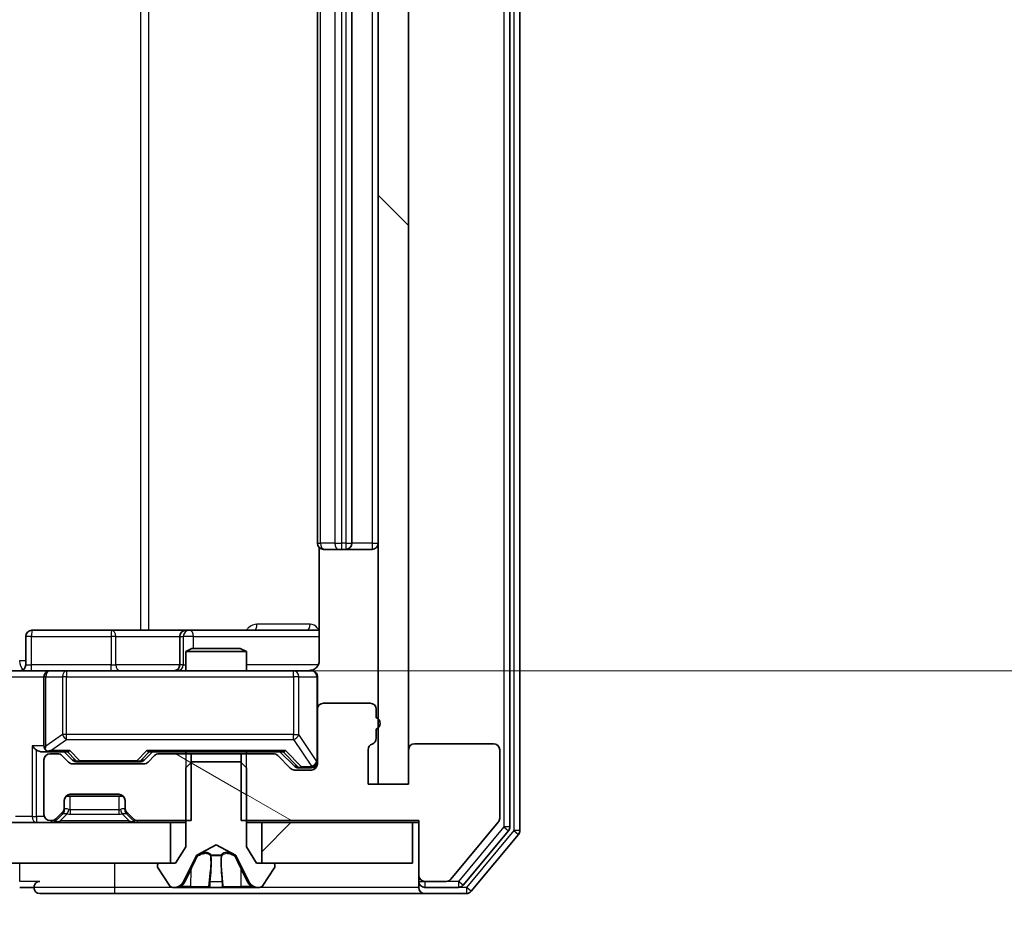
# Model space of a CAD drawing. Units: millimetres. Extents: x 0 to 10031, y 0 to 1826.
# Drawn here: x 2818 to 2866, y 1326 to 1371 of the extents above; entities that cross this region are included whole.
import ezdxf

# ---------------------------------------------------------------- set-up
doc = ezdxf.new("R2010")
doc.units = ezdxf.units.MM
doc.header["$LTSCALE"] = 2.5
doc.layers.get('Defpoints').update_dxf_attribs({"lineweight": 25})
for name, color, linetype, lineweight in [('Dimension (ISO)', 7, 'Continuous', 18), ('Dimension (ISO) @ 1', 7, 'Continuous', 18), ('Hatch (ISO)', 1, 'Continuous', 18), ('Visible (ISO)', 7, 'Continuous', 35), ('Visible Narrow (ISO)', 7, 'Continuous', 25)]:
    doc.layers.add(name, color=color, linetype=linetype, lineweight=lineweight)
doc.styles.add('Note Text (TK)', font='MS PGothic.ttf')
doc.dimstyles.new('Default - Method 1b (TK)', dxfattribs={"dimscale": 2.5, "dimtxt": 2.5, "dimasz": 2.5, "dimexe": 1, "dimexo": 1.5, "dimgap": 1, "dimtad": 1, "dimrnd": 1e-08, "dimdsep": 46, "dimtxsty": 'Note Text (TK)', "dimcen": 0.09, "dimdle": 5, "dimclrd": 100, "dimclre": 100, "dimclrt": 7, "dimadec": 1, "dimazin": 1, "dimtfac": 1, "dimtmove": 0, "dimatfit": 3, "dimfxl": 1, "dimtolj": 1, "dimlwd": -1, "dimlwe": -1, "dimarcsym": 0})
pattern_1 = [(45, (893.25, -52), (-14.59292, 14.59292), [])]
pattern_2 = [(150.0002, (893.25, -52), (-10.31867, -17.87264), [])]

# ---------------------------------------------------------------- blocks, each defined once
blk = doc.blocks.new('*D113')
at = {"layer": 'Defpoints', "color": 0}
for p in [(2419.369, 1333.177), (2835.369, 1333.177), (2835.369, 1255.177)]:
    blk.add_point(p, dxfattribs=at)
at = {"layer": 'Dimension (ISO)', "color": 100}
for p, q in [((2419.369, 1323.427), (2419.369, 1248.677)), ((2835.369, 1323.427), (2835.369, 1248.677)), ((2435.619, 1255.177), (2819.119, 1255.177))]:
    blk.add_line(p, q, dxfattribs=at)
for points in [[(2435.619, 1257.885), (2435.619, 1252.469), (2419.369, 1255.177)], [(2819.119, 1257.885), (2819.119, 1252.469), (2835.369, 1255.177)]]:
    blk.add_solid(points, dxfattribs=at)
at = {"layer": 'Dimension (ISO)', "color": 7, "insert": (2610.704, 1269.802), "char_height": 16.25, "attachment_point": 4, "style": 'Note Text (TK)'}
blk.add_mtext('\\A1;416', dxfattribs=at)
blk = doc.blocks.new('*D114')
at = {"layer": 'Defpoints', "color": 0}
for p in [(2816.993, 1404.777), (2816.993, 1338.777), (2908.4, 1338.777)]:
    blk.add_point(p, dxfattribs=at)
at = {"layer": 'Dimension (ISO)', "color": 100}
for p, q in [((2826.743, 1404.777), (2914.9, 1404.777)), ((2908.4, 1388.527), (2908.4, 1355.027)), ((2826.743, 1338.777), (2914.9, 1338.777))]:
    blk.add_line(p, q, dxfattribs=at)
for points in [[(2905.692, 1388.527), (2911.109, 1388.527), (2908.4, 1404.777)], [(2905.692, 1355.027), (2911.109, 1355.027), (2908.4, 1338.777)]]:
    blk.add_solid(points, dxfattribs=at)
at = {"layer": 'Dimension (ISO)', "color": 7, "insert": (2893.775, 1361.251), "char_height": 16.25, "attachment_point": 4, "rotation": 90, "style": 'Note Text (TK)'}
blk.add_mtext('\\A1;66', dxfattribs=at)

msp = doc.modelspace()

# ---------------------------------------------------------------- hatches: boundary and pattern name
at = {"layer": 'Hatch (ISO)'}
h = msp.add_hatch(dxfattribs=at)
h.set_pattern_fill('ANSI31', color=256, scale=165.1, angle=90.00021, style=0)
h.set_pattern_definition([(135.0002, (893.25, -52), (-14.59286, -14.59297), [])])
h.paths.add_polyline_path([(2836.869, 1410.377), (2835.369, 1410.377), (2835.369, 1333.177), (2836.869, 1333.177)])
h = msp.add_hatch(dxfattribs=at)
h.set_pattern_fill('ANSI31', color=256, scale=165.1, angle=105.00025, style=0)
h.set_pattern_definition(pattern_2)
edge = h.paths.add_edge_path()
edge.add_line((2835.269, 1335.4427), (2835.269, 1335.8941))
edge.add_ellipse((2835.169, 1336.177), major_axis=(0.2828, 0.1), ratio=1, start_angle=270, end_angle=411.05756)
edge.add_line((2835.269, 1336.4598), (2835.269, 1336.877))
edge.add_ellipse((2834.969, 1336.877), major_axis=(0, 0.3), ratio=1, start_angle=270, end_angle=360)
edge.add_line((2834.969, 1337.177), (2832.669, 1337.177))
edge.add_ellipse((2832.669, 1336.877), major_axis=(-0.3, 0), ratio=1, start_angle=270, end_angle=360)
edge.add_line((2832.369, 1336.877), (2832.369, 1334.177))
edge.add_ellipse((2832.069, 1334.177), major_axis=(0, -0.3), ratio=1, start_angle=0, end_angle=90, ccw=False)
edge.add_line((2832.069, 1333.877), (2831.2433, 1333.877))
edge.add_ellipse((2831.2433, 1334.177), major_axis=(-0.3, 0), ratio=1, start_angle=45, end_angle=90, ccw=False)
edge.add_line((2831.0311, 1333.9649), (2830.4069, 1334.5891))
edge.add_ellipse((2830.1947, 1334.377), major_axis=(-0.2121, 0.2121), ratio=1, start_angle=270, end_angle=315)
edge.add_line((2830.1947, 1334.677), (2828.5985, 1334.677))
edge.add_line((2828.5985, 1334.677), (2828.5985, 1331.377))
edge.add_line((2828.5985, 1331.377), (2837.369, 1331.377))
edge.add_line((2837.369, 1331.377), (2837.369, 1328.677))
edge.add_ellipse((2837.669, 1328.677), major_axis=(0, -0.3), ratio=1, start_angle=270, end_angle=360)
edge.add_line((2837.669, 1328.377), (2838.7285, 1328.377))
edge.add_ellipse((2838.7285, 1328.677), major_axis=(0.3, 0), ratio=1, start_angle=270, end_angle=320.19443)
edge.add_line((2838.959, 1328.4849), (2841.2995, 1331.2935))
edge.add_ellipse((2841.069, 1331.4856), major_axis=(0.1921, 0.2305), ratio=1, start_angle=270, end_angle=309.80557)
edge.add_line((2841.369, 1331.4856), (2841.369, 1334.877))
edge.add_ellipse((2841.069, 1334.877), major_axis=(0, 0.3), ratio=1, start_angle=270, end_angle=360)
edge.add_line((2841.069, 1335.177), (2837.169, 1335.177))
edge.add_ellipse((2837.169, 1334.877), major_axis=(-0.3, 0), ratio=1, start_angle=270, end_angle=360)
edge.add_line((2836.869, 1334.877), (2836.869, 1333.177))
edge.add_line((2836.869, 1333.177), (2834.869, 1333.177))
edge.add_line((2834.869, 1333.177), (2834.869, 1334.877))
edge.add_ellipse((2835.169, 1334.877), major_axis=(0, 0.3), ratio=1, start_angle=19.47122, end_angle=90, ccw=False)
edge.add_ellipse((2834.969, 1335.4427), major_axis=(0.2828, 0.1), ratio=1, start_angle=270, end_angle=340.52878)
h = msp.add_hatch(dxfattribs=at)
h.set_pattern_fill('ANSI31', color=256, scale=165.1, angle=105.00025, style=0)
h.set_pattern_definition(pattern_2)
edge = h.paths.add_edge_path()
edge.add_line((2826.1395, 1331.377), (2826.1395, 1334.677))
edge.add_line((2826.1395, 1334.677), (2824.5433, 1334.677))
edge.add_ellipse((2824.5433, 1334.377), major_axis=(-0.3, 0), ratio=1, start_angle=270, end_angle=315)
edge.add_line((2824.3311, 1334.5891), (2824.0069, 1334.2649))
edge.add_ellipse((2823.7947, 1334.477), major_axis=(-0.2121, -0.2121), ratio=1, start_angle=45, end_angle=90, ccw=False)
edge.add_line((2823.7947, 1334.177), (2820.2933, 1334.177))
edge.add_ellipse((2820.2933, 1334.477), major_axis=(-0.3, 0), ratio=1, start_angle=45, end_angle=90, ccw=False)
edge.add_line((2820.0811, 1334.2649), (2819.7569, 1334.5891))
edge.add_ellipse((2819.5447, 1334.377), major_axis=(-0.2121, 0.2121), ratio=1, start_angle=270, end_angle=315)
edge.add_line((2819.5447, 1334.677), (2819.169, 1334.677))
edge.add_ellipse((2819.169, 1334.377), major_axis=(-0.3, 0), ratio=1, start_angle=270, end_angle=360)
edge.add_line((2818.869, 1334.377), (2818.869, 1331.677))
edge.add_ellipse((2819.169, 1331.677), major_axis=(0, -0.3), ratio=1, start_angle=270, end_angle=360)
edge.add_line((2819.169, 1331.377), (2819.2447, 1331.377))
edge.add_ellipse((2819.2447, 1331.677), major_axis=(0.3, 0), ratio=1, start_angle=270, end_angle=315)
edge.add_line((2819.4569, 1331.4649), (2819.7811, 1331.7891))
edge.add_ellipse((2819.569, 1332.0013), major_axis=(0.2121, 0.2121), ratio=1, start_angle=270, end_angle=315)
edge.add_line((2819.869, 1332.0013), (2819.869, 1332.377))
edge.add_ellipse((2820.169, 1332.377), major_axis=(0, 0.3), ratio=1, start_angle=0, end_angle=90, ccw=False)
edge.add_line((2820.169, 1332.677), (2822.569, 1332.677))
edge.add_ellipse((2822.569, 1332.377), major_axis=(0.3, 0), ratio=1, start_angle=0, end_angle=90, ccw=False)
edge.add_line((2822.869, 1332.377), (2822.869, 1332.0013))
edge.add_ellipse((2823.169, 1332.0013), major_axis=(0, -0.3), ratio=1, start_angle=270, end_angle=315)
edge.add_line((2822.9569, 1331.7891), (2823.2811, 1331.4649))
edge.add_ellipse((2823.4933, 1331.677), major_axis=(0.2121, -0.2121), ratio=1, start_angle=270, end_angle=315)
edge.add_line((2823.4933, 1331.377), (2826.1395, 1331.377))
h = msp.add_hatch(dxfattribs=at)
h.set_pattern_fill('ANSI31', color=256, scale=165.1, angle=105.00025, style=0)
h.set_pattern_definition(pattern_2)
edge = h.paths.add_edge_path()
edge.add_ellipse((2830.169, 1329.177), major_axis=(0, 0.1), ratio=1, start_angle=270, end_angle=360)
edge.add_line((2830.169, 1329.277), (2829.369, 1329.277))
edge.add_line((2829.369, 1329.277), (2828.869, 1330.077))
edge.add_line((2828.869, 1330.077), (2828.869, 1333.977))
edge.add_line((2828.869, 1333.977), (2828.569, 1334.277))
edge.add_line((2828.569, 1334.277), (2826.169, 1334.277))
edge.add_line((2826.169, 1334.277), (2825.869, 1333.977))
edge.add_line((2825.869, 1333.977), (2825.869, 1330.077))
edge.add_line((2825.869, 1330.077), (2825.369, 1329.277))
edge.add_line((2825.369, 1329.277), (2824.569, 1329.277))
edge.add_ellipse((2824.569, 1329.177), major_axis=(-0.1, 0), ratio=1, start_angle=270, end_angle=360)
edge.add_line((2824.469, 1329.177), (2824.469, 1329.1363))
edge.add_ellipse((2824.669, 1329.1363), major_axis=(0, -0.2), ratio=1, start_angle=270, end_angle=303.02387)
edge.add_line((2824.5013, 1329.0273), (2825.0599, 1328.168))
edge.add_ellipse((2825.2275, 1328.277), major_axis=(0.109, -0.1677), ratio=1, start_angle=270, end_angle=326.97613)
edge.add_line((2825.2275, 1328.077), (2825.3089, 1328.077))
edge.add_ellipse((2825.3089, 1328.577), major_axis=(0.5, 0), ratio=1, start_angle=270, end_angle=333.6083)
edge.add_line((2825.7568, 1328.3547), (2826.4002, 1329.6513))
edge.add_ellipse((2826.445, 1329.6291), major_axis=(0.0222, 0.0448), ratio=1, start_angle=54.3917, end_angle=90, ccw=False)
edge.add_line((2826.4215, 1329.6732), (2827.369, 1330.177))
edge.add_line((2827.369, 1330.177), (2828.3165, 1329.6732))
edge.add_ellipse((2828.293, 1329.6291), major_axis=(0.0441, -0.0235), ratio=1, start_angle=54.3917, end_angle=90, ccw=False)
edge.add_line((2828.3378, 1329.6513), (2828.9812, 1328.3547))
edge.add_ellipse((2829.4291, 1328.577), major_axis=(0.2223, -0.4479), ratio=1, start_angle=270, end_angle=333.6083)
edge.add_line((2829.4291, 1328.077), (2829.5105, 1328.077))
edge.add_ellipse((2829.5105, 1328.277), major_axis=(0.2, 0), ratio=1, start_angle=270, end_angle=326.97613)
edge.add_line((2829.6782, 1328.168), (2830.2367, 1329.0273))
edge.add_ellipse((2830.069, 1329.1363), major_axis=(0.109, 0.1677), ratio=1, start_angle=270, end_angle=303.02387)
edge.add_line((2830.269, 1329.1363), (2830.269, 1329.177))
h = msp.add_hatch(dxfattribs=at)
h.set_pattern_fill('ANSI31', color=256, scale=165.1, style=0)
h.set_pattern_definition(pattern_1)
h.paths.add_polyline_path([(2429.619, 1331.277), (2429.619, 1329.277), (2825.119, 1329.277), (2825.119, 1331.277)])
h = msp.add_hatch(dxfattribs=at)
h.set_pattern_fill('ANSI31', color=256, scale=165.1, style=0)
h.set_pattern_definition(pattern_1)
h.paths.add_polyline_path([(2837.069, 1329.277), (2837.069, 1331.277), (2829.619, 1331.277), (2829.619, 1329.277)])

# ---------------------------------------------------------------- linework, layer by layer
at = {"layer": 'Visible (ISO)'}
for p, q in [((2841.869, 1331.0666), (2841.869, 1412.4873)), ((2842.369, 1330.8856), (2842.369, 1412.6684)), ((2835.369, 1410.377), (2835.369, 1333.177)), ((2836.869, 1333.177), (2836.869, 1410.377)), ((2832.369, 1398.477), (2832.369, 1345.077)), ((2834.069, 1345.077), (2834.069, 1398.477)), ((2832.4588, 1344.8629), (2832.4588, 1339.277)), ((2832.7276, 1344.777), (2832.669, 1344.777)), ((2832.7276, 1344.777), (2833.4347, 1344.777)), ((2833.5761, 1344.777), (2833.4347, 1344.777)), ((2833.5761, 1344.777), (2833.769, 1344.777)), ((2833.769, 1344.777), (2835.069, 1344.777)), ((2817.9703, 1339.077), (2817.9703, 1340.477)), ((2822.2, 1340.777), (2818.2703, 1340.777)), ((2825.8745, 1340.777), (2822.2, 1340.777)), ((2825.5745, 1340.477), (2825.5745, 1339.077)), ((2826.0461, 1340.777), (2825.8745, 1340.777)), ((2832.4588, 1340.777), (2826.0461, 1340.777)), ((2826.1757, 1339.877), (2825.869, 1339.7236)), ((2826.1757, 1339.877), (2828.5623, 1339.877)), ((2828.5623, 1339.877), (2828.869, 1339.7236)), ((2828.869, 1339.7236), (2825.869, 1339.7236)), ((2825.869, 1338.777), (2825.869, 1339.7236)), ((2828.869, 1338.777), (2828.869, 1339.7236)), ((2816.9933, 1338.777), (2819.169, 1338.777)), ((2818.869, 1338.477), (2818.869, 1335.077)), ((2819.9872, 1338.777), (2819.169, 1338.777)), ((2831.1836, 1338.777), (2819.9872, 1338.777)), ((2832.069, 1338.777), (2831.1836, 1338.777)), ((2832.369, 1336.877), (2832.369, 1338.477)), ((2834.969, 1337.177), (2832.669, 1337.177)), ((2832.369, 1336.877), (2832.369, 1334.177)), ((2835.269, 1336.4598), (2835.269, 1336.877)), ((2835.269, 1335.4427), (2835.269, 1335.8941)), ((2841.069, 1335.177), (2837.169, 1335.177)), ((2818.7933, 1334.777), (2819.169, 1334.777)), ((2819.169, 1334.777), (2820.0451, 1334.777)), ((2819.5447, 1334.677), (2819.169, 1334.677)), ((2820.0811, 1334.2649), (2819.7569, 1334.5891)), ((2820.2811, 1334.3649), (2819.869, 1334.777)), ((2823.8069, 1334.3649), (2824.219, 1334.777)), ((2824.3311, 1334.5891), (2824.0069, 1334.2649)), ((2824.0429, 1334.777), (2830.6951, 1334.777)), ((2826.1395, 1334.677), (2824.5433, 1334.677)), ((2825.869, 1334.677), (2825.869, 1334.777)), ((2826.1395, 1331.377), (2826.1395, 1334.677)), ((2826.1395, 1334.677), (2828.5985, 1334.677)), ((2830.1947, 1334.677), (2828.5985, 1334.677)), ((2828.5985, 1334.677), (2828.5985, 1331.377)), ((2828.869, 1334.677), (2828.869, 1334.777)), ((2831.0311, 1333.9649), (2830.4069, 1334.5891)), ((2830.519, 1334.777), (2831.2311, 1334.0649)), ((2834.869, 1333.177), (2834.869, 1334.877)), ((2836.869, 1334.877), (2836.869, 1333.177)), ((2841.369, 1331.4856), (2841.369, 1334.877)), ((2818.869, 1334.377), (2818.869, 1331.677)), ((2823.7947, 1334.177), (2820.2933, 1334.177)), ((2820.4933, 1334.277), (2820.6367, 1334.277)), ((2820.6367, 1334.277), (2823.4513, 1334.277)), ((2823.4513, 1334.277), (2823.5947, 1334.277)), ((2826.169, 1334.277), (2825.869, 1333.977)), ((2828.569, 1334.277), (2826.169, 1334.277)), ((2828.869, 1333.977), (2828.569, 1334.277)), ((2825.869, 1333.977), (2825.869, 1330.077)), ((2828.869, 1330.077), (2828.869, 1333.977)), ((2832.069, 1333.877), (2831.2433, 1333.877)), ((2831.4433, 1333.977), (2831.5798, 1333.977)), ((2831.5798, 1333.977), (2832.069, 1333.977)), ((2836.869, 1333.177), (2834.869, 1333.177)), ((2835.369, 1333.177), (2836.869, 1333.177)), ((2819.9454, 1332.577), (2822.7926, 1332.577)), ((2820.169, 1332.677), (2822.569, 1332.677)), ((2819.869, 1332.0013), (2819.869, 1332.377)), ((2822.869, 1332.377), (2822.869, 1332.0013)), ((2819.4569, 1331.4649), (2819.7811, 1331.7891)), ((2819.4569, 1331.3649), (2819.7811, 1331.6891)), ((2819.7811, 1331.6891), (2819.8016, 1331.7096)), ((2819.869, 1331.9013), (2819.869, 1332.0013)), ((2822.869, 1332.0013), (2822.869, 1331.9013)), ((2822.9364, 1331.7096), (2822.9569, 1331.6891)), ((2822.9569, 1331.7891), (2823.2811, 1331.4649)), ((2822.9569, 1331.6891), (2823.2811, 1331.3649)), ((2825.119, 1331.277), (2429.619, 1331.277)), ((2819.169, 1331.377), (2819.2447, 1331.377)), ((2823.4933, 1331.377), (2826.1395, 1331.377)), ((2825.119, 1329.277), (2825.119, 1331.277)), ((2825.119, 1331.277), (2825.869, 1331.277)), ((2828.5985, 1331.377), (2837.369, 1331.377)), ((2828.869, 1331.277), (2829.619, 1331.277)), ((2837.069, 1331.277), (2829.619, 1331.277)), ((2829.619, 1331.277), (2829.619, 1329.277)), ((2837.069, 1329.277), (2837.069, 1331.277)), ((2837.069, 1331.277), (2837.369, 1331.277)), ((2837.369, 1331.377), (2837.369, 1328.677)), ((2838.959, 1328.4849), (2841.2995, 1331.2935)), ((2839.5581, 1328.1849), (2841.7995, 1330.8746)), ((2839.959, 1327.8849), (2842.2995, 1330.6935)), ((2826.4215, 1329.6732), (2827.369, 1330.177)), ((2827.369, 1330.177), (2828.3165, 1329.6732)), ((2825.869, 1330.077), (2825.369, 1329.277)), ((2825.7568, 1328.3547), (2826.4002, 1329.6513)), ((2828.3378, 1329.6513), (2828.9812, 1328.3547)), ((2829.369, 1329.277), (2828.869, 1330.077)), ((2429.619, 1329.277), (2825.119, 1329.277)), ((2824.469, 1329.177), (2824.469, 1329.1363)), ((2825.369, 1329.277), (2824.569, 1329.277)), ((2830.169, 1329.277), (2829.369, 1329.277)), ((2829.619, 1329.277), (2837.069, 1329.277)), ((2830.269, 1329.1363), (2830.269, 1329.177)), ((2824.5013, 1329.0273), (2825.0599, 1328.168)), ((2829.6782, 1328.168), (2830.2367, 1329.0273)), ((2837.369, 1328.677), (2837.369, 1328.377)), ((2837.369, 1328.077), (2837.369, 1328.377)), ((2837.669, 1328.377), (2838.7285, 1328.377)), ((2817.669, 1328.077), (2818.369, 1328.077)), ((2818.669, 1327.777), (2822.369, 1327.777)), ((2822.369, 1327.777), (2837.669, 1327.777)), ((2825.2275, 1328.077), (2825.3089, 1328.077)), ((2825.3089, 1328.077), (2825.3463, 1328.077)), ((2825.3463, 1328.077), (2826.1258, 1328.077)), ((2826.965, 1328.077), (2826.1258, 1328.077)), ((2826.965, 1328.077), (2826.9786, 1328.077)), ((2826.9786, 1328.077), (2827.7595, 1328.077)), ((2827.7595, 1328.077), (2827.7731, 1328.077)), ((2828.6122, 1328.077), (2827.7731, 1328.077)), ((2828.6122, 1328.077), (2829.3917, 1328.077)), ((2829.3917, 1328.077), (2829.4291, 1328.077)), ((2829.4291, 1328.077), (2829.5105, 1328.077)), ((2837.669, 1328.077), (2839.3276, 1328.077)), ((2837.669, 1327.777), (2839.7285, 1327.777))]:
    msp.add_line(p, q, dxfattribs=at)
for centre, radius, start, end in [((2832.669, 1345.077), 0.3, 180, 270), ((2833.769, 1345.077), 0.3, 270, 0), ((2835.069, 1345.077), 0.3, 270, 0), ((2818.2703, 1340.477), 0.3, 90, 180), ((2825.8745, 1340.477), 0.3, 90, 180), ((2817.6703, 1339.077), 0.3, 270, 0), ((2825.2745, 1339.077), 0.3, 270, 0), ((2819.169, 1338.477), 0.3, 90, 180), ((2831.869, 1339.277), 0.5, 270, 284.47552), ((2832.069, 1338.477), 0.3, 0, 90), ((2832.669, 1336.877), 0.3, 90, 180), ((2834.969, 1336.877), 0.3, 0, 90), ((2835.169, 1336.177), 0.3, 289.47122, 70.52878), ((2819.169, 1335.077), 0.3, 180, 211.24445), ((2835.169, 1334.877), 0.3, 109.47122, 180), ((2834.969, 1335.4427), 0.3, 289.47122, 0), ((2837.169, 1334.877), 0.3, 90, 180), ((2841.069, 1334.877), 0.3, 0, 90), ((2819.169, 1334.377), 0.3, 90, 180), ((2819.169, 1335.077), 0.3, 246.56202, 270), ((2819.5447, 1334.377), 0.3, 45, 90), ((2824.5433, 1334.377), 0.3, 90, 135), ((2830.1947, 1334.377), 0.3, 45, 90), ((2820.2933, 1334.477), 0.3, 225, 270), ((2823.7947, 1334.477), 0.3, 270, 315), ((2832.069, 1334.277), 0.3, 270, 0), ((2832.069, 1334.177), 0.3, 270, 0), ((2831.2433, 1334.177), 0.3, 225, 270), ((2820.169, 1332.377), 0.3, 90, 180), ((2822.569, 1332.377), 0.3, 0, 90), ((2819.169, 1331.677), 0.3, 180, 270), ((2819.569, 1332.0013), 0.3, 315, 0), ((2819.569, 1331.9013), 0.3, 315, 0), ((2823.169, 1332.0013), 0.3, 180, 225), ((2823.169, 1331.9013), 0.3, 180, 225), ((2819.2447, 1331.677), 0.3, 270, 315), ((2819.2447, 1331.577), 0.3, 270, 315), ((2823.4933, 1331.677), 0.3, 225, 270), ((2823.4933, 1331.577), 0.3, 225, 270), ((2841.069, 1331.4856), 0.3, 320.19443, 0), ((2841.569, 1331.0666), 0.3, 320.19443, 0), ((2842.069, 1330.8856), 0.3, 320.19443, 0), ((2826.445, 1329.6291), 0.05, 118, 153.6083), ((2828.293, 1329.6291), 0.05, 26.3917, 62), ((2824.569, 1329.177), 0.1, 90, 180), ((2830.169, 1329.177), 0.1, 0, 90), ((2824.669, 1329.1363), 0.2, 180, 213.02387), ((2830.069, 1329.1363), 0.2, 326.97613, 0), ((2837.669, 1328.677), 0.3, 180, 270), ((2818.669, 1328.077), 0.3, 90, 180), ((2825.3089, 1328.577), 0.5, 270, 333.6083), ((2829.4291, 1328.577), 0.5, 206.3917, 270), ((2837.669, 1328.377), 0.3, 180, 270), ((2838.7285, 1328.677), 0.3, 270, 320.19443), ((2839.3276, 1328.377), 0.3, 270, 320.19443), ((2818.669, 1328.077), 0.3, 180, 270), ((2825.2275, 1328.277), 0.2, 213.02387, 270), ((2829.5105, 1328.277), 0.2, 270, 326.97613), ((2837.669, 1328.077), 0.3, 180, 270), ((2839.7285, 1328.077), 0.3, 270, 320.19443)]:
    msp.add_arc(centre, radius, start, end, dxfattribs=at)
for centre, major_axis, ratio, start_param, end_param in [((2818.4933, 1335.077), (-0.2772, 0.2772), 0.4142136, 1.1780972, 1.9634954), ((2819.169, 1335.0544), (-0.2515, -0.483), 0.3384375, 4.8868428, 5.1615697), ((2818.7933, 1335.077), (-0.4243, 0), 0.7071068, 0.7853982, 1.5707963), ((2819.2012, 1335.077), (-0.6487, -0.2044), 0.3384375, 1.230115, 1.4645462), ((2820.1482, 1335.077), (0.1246, 0.2958), 0.4004104, 3.3086173, 3.9521184), ((2823.9398, 1335.077), (-0.1246, 0.2958), 0.4004104, 2.3310669, 2.974568), ((2830.7982, 1335.077), (0.1246, 0.2958), 0.4004104, 3.3086173, 3.9521184), ((2820.4933, 1334.577), (-0.3, 0), 0.9998508, 0.7853235, 1.5707963), ((2823.5947, 1334.577), (0.3, 0), 0.9998508, 4.712389, 5.4978618), ((2831.4433, 1334.277), (-0.3, 0), 0.9998508, 0.7853235, 1.5707963)]:
    msp.add_ellipse(centre, major_axis=major_axis, ratio=ratio, start_param=start_param, end_param=end_param, dxfattribs=at)
for points, knots in [([(2832.4588, 1339.277), (2832.4588, 1339.2167), (2832.4436, 1339.1461), (2832.3942, 1339.033), (2832.3502, 1338.9713), (2832.2573, 1338.8827), (2832.1914, 1338.8405), (2832.1174, 1338.8109), (2832.1032, 1338.806), (2832.0886, 1338.8016)], [0.151444025, 0.151444025, 0.151444025, 0.151444025, 0.169518324, 0.169518324, 0.188462119, 0.188462119, 0.208033743, 0.208033743, 0.212355635, 0.212355635, 0.212355635, 0.212355635]), ([(2831.9941, 1338.7928), (2832.023, 1338.8004), (2832.0535, 1338.8033), (2832.1142, 1338.8001), (2832.1451, 1338.7937), (2832.2049, 1338.7716), (2832.2343, 1338.7549), (2832.2838, 1338.714), (2832.3048, 1338.6899), (2832.3385, 1338.6368), (2832.3515, 1338.607), (2832.3636, 1338.5607), (2832.3664, 1338.5446), (2832.3682, 1338.5246), (2832.3685, 1338.5207), (2832.3688, 1338.5139), (2832.3689, 1338.5109), (2832.369, 1338.5072), (2832.369, 1338.5064), (2832.369, 1338.5055), (2832.369, 1338.5053), (2832.369, 1338.505), (2832.369, 1338.5049), (2832.369, 1338.5045), (2832.369, 1338.5043), (2832.369, 1338.5037), (2832.369, 1338.5037), (2832.369, 1338.5035), (2832.369, 1338.5035), (2832.369, 1338.5034), (2832.369, 1338.5033), (2832.369, 1338.5032), (2832.369, 1338.5031), (2832.369, 1338.5024), (2832.369, 1338.5014), (2832.369, 1338.4961), (2832.369, 1338.4882), (2832.369, 1338.4795), (2832.369, 1338.477), (2832.369, 1338.477)], [0.00000522, 0.00000522, 0.00000522, 0.00000522, 0.00898645, 0.00898645, 0.01823555, 0.01823555, 0.02811062, 0.02811062, 0.03748361, 0.03748361, 0.04698884, 0.04698884, 0.05185687, 0.05185687, 0.05302621, 0.05302621, 0.05390342, 0.05390342, 0.05414737, 0.05414737, 0.05420306, 0.05420306, 0.05425891, 0.05425891, 0.05437234, 0.05437234, 0.05482548, 0.05482548, 0.05526929, 0.05526929, 0.05660054, 0.05660054, 0.06059413, 0.06059413, 0.07257552, 0.07257552, 0.108522, 0.108522, 0.1292205, 0.1292205, 0.1292205, 0.1292205]), ([(2819.0497, 1334.8017), (2819.0441, 1334.8041), (2819.0387, 1334.8067), (2819.0047, 1334.8239), (2818.9785, 1334.8433), (2818.9412, 1334.8805), (2818.9249, 1334.9014), (2818.9125, 1334.9214)], [0.381031219, 0.381031219, 0.381031219, 0.381031219, 0.382741903, 0.382741903, 0.391761654, 0.391761654, 0.398553638, 0.398553638, 0.398553638, 0.398553638]), ([(2825.6103, 1328.16), (2825.5289, 1328.1067), (2825.4377, 1328.0774), (2825.3482, 1328.077), (2825.3472, 1328.077), (2825.3463, 1328.077)], [0, 0, 0, 0, 0.032055974, 0.032055974, 0.032394303, 0.032394303, 0.032394303, 0.032394303]), ([(2825.3463, 1328.077), (2825.3473, 1328.077), (2825.3483, 1328.077), (2825.3588, 1328.077), (2825.3682, 1328.0772), (2825.3776, 1328.0775)], [-0.0323943032, -0.0323943032, -0.0323943032, -0.0323943032, -0.0320559737, -0.0320559737, -0.0289727583, -0.0289727583, -0.0289727583, -0.0289727583]), ([(2826.9797, 1328.077), (2826.9795, 1328.077), (2826.9794, 1328.077), (2826.979, 1328.077), (2826.9788, 1328.077), (2826.9786, 1328.077)], [-0.00023059908, -0.00023059908, -0.00023059908, -0.00023059908, 0, 0, 0.00033832945, 0.00033832945, 0.00033832945, 0.00033832945]), ([(2826.9797, 1328.077), (2826.9797, 1328.077), (2826.9798, 1328.077), (2826.9802, 1328.077), (2826.9805, 1328.077), (2826.9808, 1328.077)], [-0.00005424966, -0.00005424966, -0.00005424966, -0.00005424966, 0, 0, 0.00024151791, 0.00024151791, 0.00024151791, 0.00024151791]), ([(2827.6696, 1328.16), (2827.6716, 1328.1067), (2827.7176, 1328.0774), (2827.7586, 1328.077), (2827.759, 1328.077), (2827.7595, 1328.077)], [0, 0, 0, 0, 0.032055974, 0.032055974, 0.032394303, 0.032394303, 0.032394303, 0.032394303]), ([(2827.7595, 1328.077), (2827.7592, 1328.077), (2827.759, 1328.077), (2827.7568, 1328.077), (2827.7549, 1328.0772), (2827.7529, 1328.0775)], [-0.0323943032, -0.0323943032, -0.0323943032, -0.0323943032, -0.0320559737, -0.0320559737, -0.0289727583, -0.0289727583, -0.0289727583, -0.0289727583]), ([(2829.3865, 1328.077), (2829.3872, 1328.077), (2829.3879, 1328.077), (2829.3897, 1328.077), (2829.3907, 1328.077), (2829.3917, 1328.077)], [-0.00023059908, -0.00023059908, -0.00023059908, -0.00023059908, 0, 0, 0.00033832945, 0.00033832945, 0.00033832945, 0.00033832945]), ([(2829.3917, 1328.077), (2829.3908, 1328.077), (2829.3899, 1328.077), (2829.3883, 1328.077), (2829.3876, 1328.077), (2829.3869, 1328.077)], [-0.00033832945, -0.00033832945, -0.00033832945, -0.00033832945, 0, 0, 0.00024151791, 0.00024151791, 0.00024151791, 0.00024151791])]:
    msp.add_open_spline(points, degree=3, knots=knots, dxfattribs=at)
for points in [[(2825.3776, 1328.0775), (2825.4662, 1328.0804), (2825.556, 1328.0961), (2825.6366, 1328.1226)], [(2827.7529, 1328.0775), (2827.7343, 1328.0804), (2827.7156, 1328.0961), (2827.7147, 1328.1226)]]:
    msp.add_open_spline(points, degree=3, dxfattribs=at)
at = {"layer": 'Visible Narrow (ISO)'}
for p, q in [((2841.569, 1412.4873), (2841.569, 1331.0666)), ((2842.069, 1412.6684), (2842.069, 1330.8856)), ((2823.6399, 1402.777), (2823.6399, 1340.777)), ((2824.0442, 1340.777), (2824.0442, 1402.777)), ((2832.5155, 1345.077), (2832.5155, 1398.477)), ((2833.2226, 1398.477), (2833.2226, 1345.077)), ((2833.5761, 1345.077), (2833.5761, 1398.477)), ((2833.769, 1398.477), (2833.769, 1345.077)), ((2835.069, 1398.477), (2835.069, 1345.077)), ((2832.369, 1345.077), (2832.5155, 1345.077)), ((2833.2226, 1345.077), (2832.5155, 1345.077)), ((2833.2226, 1345.077), (2833.5761, 1345.077)), ((2833.769, 1345.077), (2833.5761, 1345.077)), ((2833.5761, 1344.777), (2833.5761, 1345.077)), ((2833.769, 1345.077), (2833.769, 1344.777)), ((2833.769, 1345.077), (2834.069, 1345.077)), ((2835.069, 1345.077), (2834.069, 1345.077)), ((2835.069, 1345.077), (2835.069, 1344.777)), ((2835.069, 1345.077), (2835.369, 1345.077)), ((2832.0139, 1341.077), (2829.3839, 1341.077)), ((2818.2572, 1340.477), (2817.9703, 1340.477)), ((2818.2572, 1339.077), (2818.2572, 1340.477)), ((2818.2572, 1340.477), (2822.1869, 1340.477)), ((2822.4121, 1340.477), (2822.1869, 1340.477)), ((2822.1869, 1340.477), (2822.1869, 1339.077)), ((2822.4121, 1340.477), (2825.5745, 1340.477)), ((2822.4121, 1339.077), (2822.4121, 1340.477)), ((2825.5748, 1340.477), (2825.5745, 1340.477)), ((2825.5748, 1340.477), (2825.7463, 1340.477)), ((2825.5748, 1339.077), (2825.5748, 1340.477)), ((2826.2582, 1340.477), (2825.7463, 1340.477)), ((2825.7463, 1340.477), (2825.7463, 1339.077)), ((2826.2582, 1339.877), (2826.2582, 1340.477)), ((2826.2582, 1340.477), (2832.4588, 1340.477)), ((2817.9703, 1339.277), (2817.6619, 1339.277)), ((2817.9703, 1339.077), (2818.2572, 1339.077)), ((2822.1869, 1339.077), (2818.2572, 1339.077)), ((2822.1869, 1339.077), (2822.4121, 1339.077)), ((2825.5745, 1339.077), (2822.4121, 1339.077)), ((2825.5745, 1339.077), (2825.5748, 1339.077)), ((2825.7463, 1339.077), (2825.5748, 1339.077)), ((2825.7463, 1339.077), (2825.869, 1339.077)), ((2832.4132, 1339.077), (2828.869, 1339.077)), ((2816.869, 1338.477), (2818.869, 1338.477)), ((2818.9644, 1338.477), (2818.869, 1338.477)), ((2818.9644, 1335.0544), (2818.9644, 1338.477)), ((2818.9644, 1338.477), (2819.7826, 1338.477)), ((2819.9872, 1338.477), (2819.7826, 1338.477)), ((2819.7826, 1338.477), (2819.7826, 1335.627)), ((2819.9872, 1338.777), (2819.9872, 1338.477)), ((2819.9872, 1335.627), (2819.9872, 1338.477)), ((2819.9872, 1338.477), (2831.1836, 1338.477)), ((2831.1836, 1338.477), (2831.1836, 1338.777)), ((2831.4519, 1338.477), (2831.1836, 1338.477)), ((2831.1836, 1338.477), (2831.1836, 1335.627)), ((2831.4519, 1335.627), (2831.4519, 1338.477)), ((2831.4519, 1338.477), (2832.3373, 1338.477)), ((2832.369, 1338.477), (2832.3373, 1338.477)), ((2832.3373, 1338.477), (2832.3373, 1334.2989)), ((2819.7826, 1335.627), (2818.9644, 1335.0544)), ((2819.9872, 1335.627), (2819.7826, 1335.627)), ((2819.9872, 1335.387), (2819.9872, 1335.627)), ((2831.1836, 1335.627), (2819.9872, 1335.627)), ((2831.1836, 1335.387), (2831.1836, 1335.627)), ((2831.1836, 1335.627), (2831.4519, 1335.627)), ((2832.3373, 1334.2989), (2831.4519, 1335.627)), ((2818.2811, 1335.077), (2818.2811, 1331.577)), ((2818.869, 1335.077), (2818.2811, 1335.077)), ((2819.2012, 1334.837), (2819.9872, 1335.387)), ((2819.9872, 1335.387), (2831.1836, 1335.387)), ((2831.1836, 1335.387), (2832.069, 1334.0589)), ((2818.4933, 1331.577), (2818.4933, 1334.8649)), ((2820.1482, 1334.837), (2819.2012, 1334.837)), ((2820.022, 1334.777), (2820.4246, 1334.3649)), ((2820.6367, 1334.337), (2820.1482, 1334.837)), ((2823.9398, 1334.837), (2823.4513, 1334.337)), ((2823.6634, 1334.3649), (2824.066, 1334.777)), ((2830.7982, 1334.837), (2823.9398, 1334.837)), ((2825.869, 1334.677), (2825.869, 1331.377)), ((2828.869, 1331.377), (2828.869, 1334.677)), ((2830.672, 1334.777), (2831.3677, 1334.0649)), ((2831.5798, 1334.037), (2830.7982, 1334.837)), ((2820.4246, 1334.3649), (2820.2811, 1334.3649)), ((2820.6367, 1334.337), (2820.6367, 1334.277)), ((2823.4513, 1334.337), (2820.6367, 1334.337)), ((2823.4513, 1334.277), (2823.4513, 1334.337)), ((2823.8069, 1334.3649), (2823.6634, 1334.3649)), ((2831.3677, 1334.0649), (2831.2311, 1334.0649)), ((2831.5798, 1334.037), (2831.5798, 1333.977)), ((2832.069, 1334.037), (2831.5798, 1334.037)), ((2832.069, 1334.0589), (2832.069, 1334.037)), ((2832.069, 1333.977), (2832.069, 1334.037)), ((2832.3373, 1334.2989), (2832.369, 1334.2989)), ((2820.169, 1331.9013), (2820.169, 1332.577)), ((2822.569, 1332.577), (2822.569, 1331.9013)), ((2819.669, 1331.3649), (2820.0137, 1331.7096)), ((2819.7811, 1331.6891), (2819.7311, 1331.7391)), ((2819.8519, 1331.9013), (2819.869, 1331.9013)), ((2819.8792, 1331.9217), (2819.869, 1331.9013)), ((2822.569, 1331.9013), (2820.169, 1331.9013)), ((2820.169, 1331.9013), (2820.169, 1331.6891)), ((2820.169, 1331.6891), (2822.569, 1331.6891)), ((2822.569, 1331.9013), (2822.569, 1331.6891)), ((2823.069, 1331.3649), (2822.7243, 1331.7096)), ((2822.869, 1331.9013), (2822.8588, 1331.9217)), ((2822.869, 1331.9013), (2822.8862, 1331.9013)), ((2823.0069, 1331.7391), (2822.9569, 1331.6891)), ((2818.2811, 1331.577), (2817.4569, 1331.577)), ((2818.2811, 1331.577), (2818.4933, 1331.577)), ((2818.8862, 1331.577), (2818.4933, 1331.577)), ((2818.4933, 1331.577), (2818.4933, 1331.277)), ((2819.2447, 1331.377), (2819.2447, 1331.277)), ((2819.4009, 1331.4208), (2819.4569, 1331.3649)), ((2823.069, 1331.3649), (2819.669, 1331.3649)), ((2819.669, 1331.277), (2819.669, 1331.3649)), ((2823.069, 1331.277), (2823.069, 1331.3649)), ((2823.2811, 1331.3649), (2823.3371, 1331.4208)), ((2823.4933, 1331.277), (2823.4933, 1331.377)), ((2841.569, 1331.0666), (2839.3276, 1328.377)), ((2842.069, 1330.8856), (2839.7285, 1328.077)), ((2841.869, 1331.0666), (2841.569, 1331.0666)), ((2841.569, 1331.0666), (2841.7995, 1330.8746)), ((2842.369, 1330.8856), (2842.069, 1330.8856)), ((2842.069, 1330.8856), (2842.2995, 1330.6935)), ((2826.4002, 1329.6513), (2826.4321, 1329.6513)), ((2826.4527, 1329.6732), (2826.4215, 1329.6732)), ((2827.1225, 1329.6513), (2827.6155, 1329.6513)), ((2827.6101, 1329.6732), (2827.1279, 1329.6732)), ((2828.3165, 1329.6732), (2828.2853, 1329.6732)), ((2828.3059, 1329.6513), (2828.3378, 1329.6513)), ((2817.669, 1328.377), (2817.669, 1329.277)), ((2822.369, 1328.077), (2822.369, 1329.277)), ((2825.8261, 1328.3369), (2826.1279, 1328.953)), ((2826.1267, 1328.1226), (2826.1279, 1328.953)), ((2827.0148, 1328.1226), (2827.0874, 1328.953)), ((2827.0874, 1328.953), (2827.0388, 1328.3369)), ((2827.6993, 1328.3369), (2827.6506, 1328.953)), ((2827.7233, 1328.1226), (2827.6506, 1328.953)), ((2828.6101, 1328.953), (2828.912, 1328.3369)), ((2828.6113, 1328.1226), (2828.6101, 1328.953)), ((2818.669, 1328.377), (2817.669, 1328.377)), ((2825.7829, 1328.3547), (2825.7568, 1328.3547)), ((2827.6575, 1328.3547), (2827.0805, 1328.3547)), ((2828.9812, 1328.3547), (2828.9552, 1328.3547)), ((2837.369, 1328.377), (2837.669, 1328.377)), ((2837.669, 1328.377), (2837.669, 1328.077)), ((2839.3276, 1328.377), (2838.7285, 1328.377)), ((2839.3276, 1328.377), (2839.3276, 1328.077)), ((2839.5581, 1328.1849), (2839.3276, 1328.377)), ((2822.369, 1328.077), (2818.369, 1328.077)), ((2822.369, 1327.777), (2822.369, 1328.077)), ((2825.2275, 1328.077), (2822.369, 1328.077)), ((2826.1267, 1328.1226), (2825.6366, 1328.1226)), ((2826.1267, 1328.1226), (2827.0148, 1328.1226)), ((2827.0233, 1328.1226), (2827.0148, 1328.1226)), ((2827.7233, 1328.1226), (2827.7147, 1328.1226)), ((2827.7233, 1328.1226), (2828.6113, 1328.1226)), ((2829.1014, 1328.1226), (2828.6113, 1328.1226)), ((2837.369, 1328.077), (2829.5105, 1328.077)), ((2839.7285, 1328.077), (2839.3276, 1328.077)), ((2839.7285, 1328.077), (2839.7285, 1327.777)), ((2839.959, 1327.8849), (2839.7285, 1328.077))]:
    msp.add_line(p, q, dxfattribs=at)
for centre, radius, start, end in [((2820.6367, 1334.577), 0.3, 225, 270.00428), ((2831.5798, 1334.277), 0.3, 225, 270.00428), ((2820.169, 1332.2891), 0.6, 255, 270), ((2822.569, 1332.2891), 0.6, 270, 285)]:
    msp.add_arc(centre, radius, start, end, dxfattribs=at)
for centre, major_axis, ratio, start_param, end_param in [((2832.7276, 1345.077), (0, -0.3), 0.7071068, 4.712389, 6.2831853), ((2833.4347, 1345.077), (0, -0.3), 0.7071068, 4.712389, 6.2831853), ((2829.2563, 1341.077), (0, -0.3), 0.4251427, 0, 1.5707963), ((2831.8386, 1341.077), (0, -0.3), 0.5845417, 0, 1.5707963), ((2818.2703, 1340.477), (0, 0.3), 0.0436194, 0, 1.5707963), ((2822.2, 1340.477), (0, 0.3), 0.0436194, 0, 1.5707963), ((2822.2, 1340.477), (0, 0.3), 0.7071068, 4.712389, 6.2831853), ((2825.8745, 1340.477), (0, 0.3), 0.9990482, 0, 1.5707963), ((2826.0461, 1340.477), (0, 0.3), 0.9990482, 0, 1.5707963), ((2826.0461, 1340.477), (0, 0.3), 0.7071068, 4.712389, 6.2831853), ((2818.0155, 1339.277), (0, 0.5), 0.7071068, 1.5707963, 2.6510965), ((2818.2441, 1339.077), (0, -0.3), 0.0436194, 0, 1.5707963), ((2822.1738, 1339.077), (0, -0.3), 0.0436194, 0, 1.5707963), ((2822.6242, 1339.077), (0, -0.3), 0.7071068, 4.712389, 6.2831853), ((2825.2751, 1339.077), (0, -0.3), 0.9990482, 0, 1.5707963), ((2825.4466, 1339.077), (0, -0.3), 0.9990482, 0, 1.5707963), ((2819.169, 1338.477), (0, 0.3), 0.682188, 0, 1.5707963), ((2819.9872, 1338.477), (0, 0.3), 0.682188, 0, 1.5707963), ((2831.1836, 1338.477), (0, 0.3), 0.8944272, 4.712389, 6.2831853), ((2832.069, 1338.477), (0, 0.3), 0.8944272, 4.712389, 6.2831853), ((2819.9872, 1335.627), (0.172, -0.2458), 0.6073134, 4.3105458, 5.4271839), ((2831.1836, 1335.627), (0.2496, 0.1664), 0.7427814, 4.2525987, 5.5517379), ((2820.6367, 1334.577), (-0.2146, -0.2096), 0.6901674, 0.0168833, 0.9775503), ((2823.4513, 1334.577), (0, -0.3), 0.9998508, 0, 0.7854728), ((2823.4513, 1334.577), (0.2146, -0.2096), 0.6901674, 5.305635, 6.266302), ((2831.5798, 1334.277), (-0.2146, -0.2096), 0.6901674, 0.0168833, 0.9775503), ((2832.069, 1334.2989), (-0.2496, -0.1664), 0.7427814, 1.1110061, 2.4101453), ((2832.069, 1334.2989), (0.3, 0), 0.8, 4.712389, 6.2831853), ((2832.069, 1334.277), (0.3, 0), 0.8, 4.712389, 6.2831853), ((2819.5895, 1331.9217), (0.2121, -0.2121), 0.9351131, 0, 0.8189169), ((2820.169, 1331.6527), (0.3688, -0.0542), 0.100173, 2.0200464, 3.0672439), ((2820.169, 1331.6527), (-0.2751, 0.289), 0.4138619, 5.3842077, 6.4314052), ((2820.0137, 1331.9217), (0.0776, 0.2898), 0.2505628, 3.9605096, 4.7794265), ((2820.169, 1332.5013), (0, -0.6), 0.5, 6.0213859, 6.2831853), ((2822.569, 1332.5013), (0, -0.6), 0.5, 0, 0.2617994), ((2822.569, 1331.6527), (0.2751, 0.289), 0.4138619, 6.1349654, 7.1821629), ((2822.7243, 1331.9217), (-0.0776, 0.2898), 0.2505628, 1.5037588, 2.3226757), ((2822.569, 1331.6527), (0.3688, 0.0542), 0.100173, 0.0743487, 1.1215463), ((2823.1486, 1331.9217), (-0.2121, -0.2121), 0.9351131, 5.4642684, 6.2831853), ((2818.4933, 1331.577), (0, -0.3), 0.7071068, 4.712389, 6.2831853), ((2820.0933, 1331.577), (-0.6476, -0.2345), 0.1095524, 6.053417, 7.1006146), ((2822.6447, 1331.577), (0.6476, -0.2345), 0.1095524, 5.465756, 6.5129536), ((2826.4754, 1329.6291), (0, -0.05), 0.9670817, 3.6302849, 4.2517669), ((2826.4754, 1329.6291), (-0.044, 0.0237), 0.0870412, 0.2308583, 1.2284691), ((2826.4754, 1329.6291), (-0.0213, 0.0452), 0.271954, 0.1244647, 1.3474164), ((2827.1339, 1329.6291), (-0.0417, -0.0276), 0.8702675, 4.3140693, 5.5370209), ((2827.1339, 1329.6291), (-0.0498, -0.0049), 0.4728258, 4.8963461, 5.8939569), ((2827.1339, 1329.6291), (0, 0.05), 0.2544662, 0.4886922, 1.1101742), ((2827.6041, 1329.6291), (0, -0.05), 0.2544662, 2.0314184, 2.6529005), ((2827.6041, 1329.6291), (-0.0417, 0.0276), 0.8702675, 3.887757, 5.1107087), ((2827.6041, 1329.6291), (0.0498, -0.0049), 0.4728258, 0.3892284, 1.3868392), ((2828.2626, 1329.6291), (0.0213, 0.0452), 0.271954, 4.9357689, 6.1587206), ((2828.2626, 1329.6291), (0.044, 0.0237), 0.0870412, 5.0547162, 6.052327), ((2828.2626, 1329.6291), (0, 0.05), 0.9670817, 5.1730111, 5.7944931), ((2826.1288, 1328.9486), (-0.0449, 0.022), 0.0707153, 4.766381, 6.117427), ((2827.1372, 1328.9486), (-0.0498, 0.0039), 0.4389579, 4.9127883, 6.2638342), ((2827.6008, 1328.9486), (0.0498, 0.0039), 0.4389579, 0.0193511, 1.370397), ((2828.6092, 1328.9486), (0.0449, 0.022), 0.0707153, 0.1657583, 1.5168043), ((2825.4361, 1328.4811), (0.3313, 0.3368), 0.8605493, 4.4666028, 5.0818587), ((2825.8269, 1328.3325), (-0.0449, 0.022), 0.0707177, 4.7663778, 6.1218009), ((2827.0582, 1328.4811), (-0.0375, -0.4413), 0.0170949, 5.0469023, 5.6621582), ((2827.0886, 1328.3325), (-0.0498, 0.0039), 0.4389175, 4.9084115, 6.2638347), ((2827.6495, 1328.3325), (0.0498, 0.0039), 0.4389175, 0.0193506, 1.3747738), ((2827.6798, 1328.4811), (0.0375, -0.4413), 0.0170949, 0.6210271, 1.236283), ((2828.9111, 1328.3325), (0.0449, 0.022), 0.0707177, 0.1613844, 1.5168075), ((2829.3019, 1328.4811), (0.3313, -0.3368), 0.8605493, 4.3429192, 4.9581751), ((2825.6375, 1328.1183), (-0.0274, 0.0418), 0.0334121, 4.7948816, 6.1900638), ((2826.1258, 1328.127), (0, -0.05), 0.0174524, 0, 1.4835299), ((2826.965, 1328.127), (0, -0.05), 0.9998477, 0, 1.4835299), ((2827.0731, 1328.1183), (-0.0499, 0.003), 0.8354784, 4.8563595, 6.2515417), ((2827.6649, 1328.1183), (0.0499, 0.003), 0.8354784, 0.0316436, 1.4268258), ((2827.7731, 1328.127), (0, -0.05), 0.9998477, 4.7996554, 6.2831853), ((2828.6122, 1328.127), (0, -0.05), 0.0174524, 4.7996554, 6.2831853), ((2829.1005, 1328.1183), (0.0274, 0.0418), 0.0334121, 0.0931216, 1.4883037)]:
    msp.add_ellipse(centre, major_axis=major_axis, ratio=ratio, start_param=start_param, end_param=end_param, dxfattribs=at)
for points, knots in [([(2829.3839, 1341.077), (2829.234, 1341.077), (2829.0295, 1340.9956), (2828.8957, 1340.8255), (2828.8674, 1340.777)], [-0.097565399, -0.097565399, -0.097565399, -0.097565399, -0.0487827, -0.031647675, -0.031647675, -0.031647675, -0.031647675]), ([(2832.4421, 1340.777), (2832.4207, 1340.8229), (2832.3162, 1340.9914), (2832.1444, 1341.077), (2832.0139, 1341.077)], [-0.063289046, -0.063289046, -0.063289046, -0.063289046, -0.04737353, 0, 0, 0, 0]), ([(2831.994, 1338.7928), (2831.9941, 1338.7928), (2832.0046, 1338.7888), (2832.0421, 1338.777), (2832.069, 1338.777)], [-0.074882887, -0.074882887, -0.074882887, -0.074882887, -0.049859236, 0, 0, 0, 0]), ([(2827.1279, 1329.6732), (2827.1006, 1329.7127), (2827.0236, 1329.7866), (2826.8401, 1329.8155), (2826.64, 1329.7577), (2826.5157, 1329.7028), (2826.4527, 1329.6732)], [-0.17486601, -0.17486601, -0.17486601, -0.17486601, -0.14599531, -0.1171246, -0.09547158, -0.07381855, -0.07381855, -0.07381855, -0.07381855]), ([(2826.4587, 1329.6334), (2826.5187, 1329.663), (2826.6368, 1329.7179), (2826.8246, 1329.7757), (2826.9922, 1329.7468), (2827.0621, 1329.6729), (2827.087, 1329.6334)], [0.07381855, 0.07381855, 0.07381855, 0.07381855, 0.09547158, 0.1171246, 0.14599531, 0.17486601, 0.17486601, 0.17486601, 0.17486601]), ([(2828.2853, 1329.6732), (2828.2013, 1329.7127), (2828.0355, 1329.7866), (2827.8242, 1329.8155), (2827.6843, 1329.7577), (2827.6306, 1329.7028), (2827.6101, 1329.6732)], [-0.17486601, -0.17486601, -0.17486601, -0.17486601, -0.14599531, -0.1171246, -0.09547158, -0.07381855, -0.07381855, -0.07381855, -0.07381855]), ([(2827.6511, 1329.6334), (2827.6697, 1329.663), (2827.7186, 1329.7179), (2827.8458, 1329.7757), (2828.0418, 1329.7468), (2828.1994, 1329.6729), (2828.2793, 1329.6334)], [0.07381855, 0.07381855, 0.07381855, 0.07381855, 0.09547158, 0.1171246, 0.14599531, 0.17486601, 0.17486601, 0.17486601, 0.17486601])]:
    msp.add_open_spline(points, degree=3, knots=knots, dxfattribs=at)
for points in [[(2826.4321, 1329.6513), (2826.311, 1329.4278), (2826.1967, 1329.1991), (2826.0848, 1328.9708)], [(2827.129, 1328.9708), (2827.1469, 1329.1991), (2827.1471, 1329.4278), (2827.1225, 1329.6513)], [(2827.6155, 1329.6513), (2827.5909, 1329.4278), (2827.5911, 1329.1991), (2827.6091, 1328.9708)], [(2828.6532, 1328.9708), (2828.5413, 1329.1991), (2828.4271, 1329.4278), (2828.3059, 1329.6513)], [(2826.1279, 1328.953), (2826.2344, 1329.1813), (2826.3434, 1329.4099), (2826.4587, 1329.6334)], [(2827.087, 1329.6334), (2827.1073, 1329.4099), (2827.1055, 1329.1813), (2827.0874, 1328.953)], [(2827.6506, 1328.953), (2827.6325, 1329.1813), (2827.6307, 1329.4099), (2827.6511, 1329.6334)], [(2828.2793, 1329.6334), (2828.3946, 1329.4099), (2828.5036, 1329.1813), (2828.6101, 1328.953)], [(2826.0848, 1328.9708), (2825.9841, 1328.7655), (2825.8835, 1328.5601), (2825.7829, 1328.3547)], [(2827.0805, 1328.3547), (2827.0967, 1328.5601), (2827.1128, 1328.7655), (2827.129, 1328.9708)], [(2827.6091, 1328.9708), (2827.6252, 1328.7655), (2827.6413, 1328.5601), (2827.6575, 1328.3547)], [(2828.9552, 1328.3547), (2828.8545, 1328.5601), (2828.7539, 1328.7655), (2828.6532, 1328.9708)], [(2825.7829, 1328.3547), (2825.7443, 1328.2761), (2825.6839, 1328.2081), (2825.6103, 1328.16)], [(2827.0685, 1328.16), (2827.0703, 1328.2081), (2827.0744, 1328.2761), (2827.0805, 1328.3547)], [(2827.6575, 1328.3547), (2827.6636, 1328.2761), (2827.6677, 1328.2081), (2827.6696, 1328.16)], [(2829.1277, 1328.16), (2829.0542, 1328.2081), (2828.9937, 1328.2761), (2828.9552, 1328.3547)], [(2827.0233, 1328.1226), (2827.0223, 1328.0935), (2826.9999, 1328.0775), (2826.9797, 1328.077)], [(2826.9808, 1328.077), (2827.0211, 1328.0779), (2827.0664, 1328.1071), (2827.0685, 1328.16)], [(2829.1014, 1328.1226), (2829.19, 1328.0935), (2829.2896, 1328.0775), (2829.3865, 1328.077)], [(2829.3869, 1328.077), (2829.2989, 1328.0779), (2829.2085, 1328.1071), (2829.1277, 1328.16)]]:
    msp.add_open_spline(points, degree=3, dxfattribs=at)

# ---------------------------------------------------------------- dimensions: what is measured, and where the dimension line sits
at = {"layer": 'Dimension (ISO) @ 1', "color": 100}
dim = msp.add_linear_dim(base=(2908.4005, 1338.777), p1=(2816.9933, 1404.777), p2=(2816.9933, 1338.777), angle=90, dimstyle='Default - Method 1b (TK)', override={"dimscale": 1, "dimtxt": 16.25, "dimasz": 16.25, "dimexe": 6.5, "dimexo": 9.75, "dimgap": 6.5, "dimdec": 2, "dimcen": 0.585, "dimtol": 0, "dimlim": 0, "dimtp": 0, "dimtm": 0, "dimtdec": 2, "dimtix": 0, "dimtofl": 0, "dimtmove": 0, "dimatfit": 1}, dxfattribs=at)
dim.commit()
dim.dimension.update_dxf_attribs({"geometry": '*D114', "text_midpoint": (2908.4005, 1371.777), "dimtype": 160})
dim = msp.add_linear_dim(base=(2835.369, 1255.177), p1=(2419.369, 1333.177), p2=(2835.369, 1333.177), dimstyle='Default - Method 1b (TK)', override={"dimscale": 1, "dimtxt": 16.25, "dimasz": 16.25, "dimexe": 6.5, "dimexo": 9.75, "dimgap": 6.5, "dimdec": 2, "dimcen": 0.585, "dimtol": 0, "dimlim": 0, "dimtp": 0, "dimtm": 0, "dimtdec": 2, "dimtix": 0, "dimtofl": 0, "dimtmove": 0, "dimatfit": 1}, dxfattribs=at)
dim.commit()
dim.dimension.update_dxf_attribs({"geometry": '*D113', "text_midpoint": (2627.369, 1255.177), "dimtype": 160})

doc.saveas('drawing.dxf')
